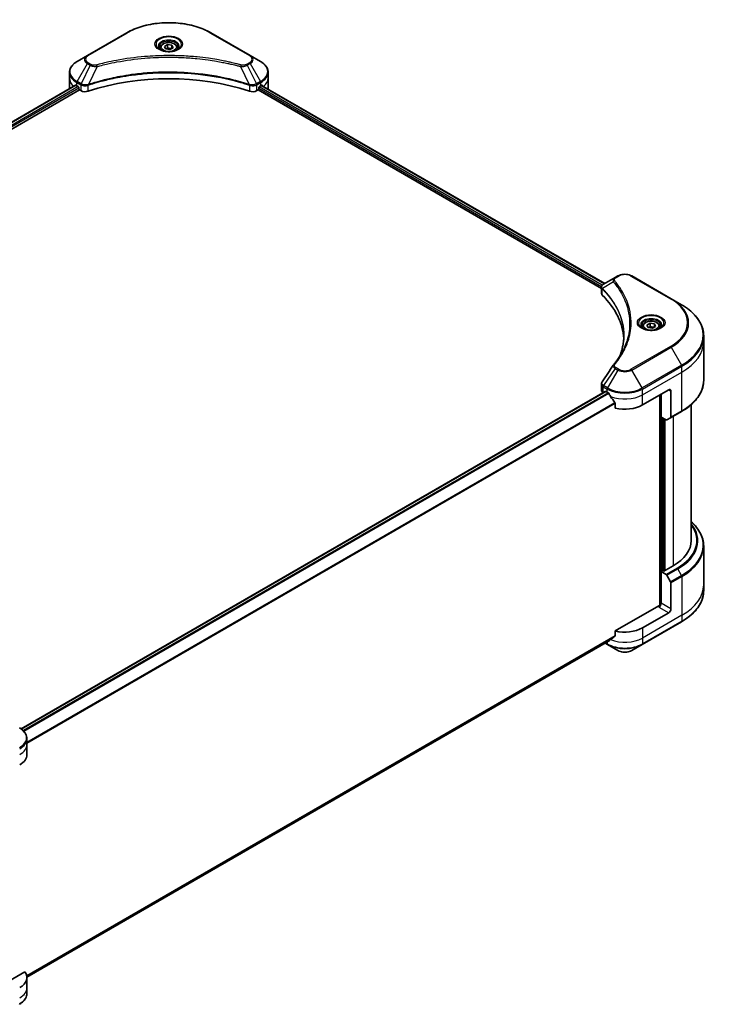
# Model space of a CAD drawing. Units: millimetres. Extents: x 65 to 8336, y 36 to 1582.
# Drawn here: x 785 to 1008, y 481 to 799 of the extents above; entities that cross this region are included whole.
import ezdxf

# ---------------------------------------------------------------- set-up
doc = ezdxf.new("R2010")
doc.units = ezdxf.units.MM
doc.header["$LTSCALE"] = 4.5
doc.layers.add('Visible (ISO)', color=7, linetype='Continuous', lineweight=35)
doc.layers.add('Visible Narrow (ISO)', color=7, linetype='Continuous', lineweight=25)

msp = doc.modelspace()

# ---------------------------------------------------------------- linework, layer by layer
at = {"layer": 'Visible (ISO)'}
for p, q in [((819.8545, 794.6246), (807.1266, 787.2762)), ((859.6596, 787.2762), (846.9317, 794.6246)), ((831.9989, 790.2461), (833.0195, 790.8353)), ((832.3725, 789.4411), (831.9989, 790.2461)), ((833.0195, 790.8353), (834.4137, 790.6196)), ((833.0195, 789.7739), (833.0195, 790.8353)), ((834.4137, 790.6196), (834.7873, 789.8147)), ((834.4137, 789.599), (834.4137, 790.6196)), ((807.1266, 787.2762), (803.7982, 785.3545)), ((830.6431, 789.7854), (830.6431, 789.1655)), ((833.7667, 789.2255), (832.3725, 789.4411)), ((834.7873, 789.8147), (833.7667, 789.2255)), ((836.1431, 789.7854), (836.1431, 789.1655)), ((862.988, 785.3545), (859.6596, 787.2762)), ((801.3515, 779.9875), (801.3515, 781.8596)), ((865.4347, 779.9875), (865.4347, 781.8596)), ((614.9086, 668.9373), (803.3049, 777.708)), ((801.3515, 776.7215), (801.3515, 779.9875)), ((803.6946, 777.538), (804.1896, 777.2522)), ((862.5966, 777.2522), (863.0916, 777.538)), ((863.2924, 777.6582), (973.9583, 713.7652)), ((865.4347, 776.7215), (865.4347, 779.9875)), ((616.0814, 667.3415), (804.6138, 776.1908)), ((804.4017, 776.8848), (804.4017, 776.5582)), ((804.6138, 776.1908), (805.0002, 775.9677)), ((861.786, 775.9677), (862.1723, 776.1908)), ((862.1723, 776.1908), (972.9231, 712.2488)), ((862.3845, 776.5582), (862.3845, 776.8848)), ((977.301, 715.6951), (973.6233, 713.5718)), ((978.2464, 716.241), (977.301, 715.6951)), ((995.4241, 708.8925), (982.6962, 716.241)), ((972.9231, 710.648), (972.9231, 712.5461)), ((998.7525, 706.9708), (995.4241, 708.8925)), ((986.2066, 699.9708), (986.2066, 699.3508)), ((987.5624, 700.4315), (988.583, 701.0207)), ((987.936, 699.6265), (987.5624, 700.4315)), ((989.3302, 699.4108), (987.936, 699.6265)), ((988.583, 701.0207), (989.9772, 700.805)), ((988.583, 699.9593), (988.583, 701.0207)), ((990.3508, 700.0001), (989.3302, 699.4108)), ((989.9772, 700.805), (990.3508, 700.0001)), ((989.9772, 699.7844), (989.9772, 700.805)), ((991.7066, 699.9708), (991.7066, 699.3508)), ((1005.8855, 695.0718), (1005.8855, 696.944)), ((1005.8855, 682.5852), (1005.8855, 695.0718)), ((972.9231, 679.4957), (972.9231, 681.3938)), ((986.1282, 674.6594), (994.6134, 679.5584)), ((995.3205, 679.1502), (995.3205, 670.746)), ((974.1695, 679.0425), (785.7579, 570.2631)), ((973.5089, 678.6792), (973.5245, 678.6702)), ((974.3195, 679.0277), (974.8144, 678.7419)), ((991.785, 677.9254), (991.785, 610.0366)), ((992.1386, 670.7811), (992.1386, 678.1295)), ((977.3486, 675.2173), (977.3486, 673.673)), ((1001.8855, 630.9769), (1001.8855, 674.7858)), ((993.7599, 669.845), (992.1386, 670.7811)), ((992.8457, 621.2197), (992.8457, 670.3728)), ((995.217, 670.5172), (994.0099, 669.8202)), ((995.217, 670.5172), (998.7525, 672.5584)), ((1005.8855, 629.1748), (1005.8855, 616.6882)), ((996.0276, 622.8119), (993.0578, 621.0973)), ((992.7042, 621.3014), (992.1386, 620.9748)), ((992.1386, 620.9748), (993.7599, 620.0387)), ((992.1386, 620.9748), (992.1386, 610.7686)), ((993.0578, 621.0973), (992.7042, 621.3014)), ((994.0099, 619.7748), (995.217, 617.684)), ((995.3205, 608.9315), (995.3205, 617.3356)), ((1005.8855, 616.6882), (1005.8855, 614.816)), ((991.4315, 609.9521), (977.3486, 601.8213)), ((994.6134, 607.7067), (986.1282, 602.8077)), ((986.0246, 597.4407), (998.7525, 604.7892)), ((977.3486, 601.8213), (977.3486, 600.277)), ((787.6493, 490.2704), (975.2331, 598.572)), ((974.0959, 597.9154), (974.918, 597.4407)), ((974.918, 597.4407), (978.2464, 595.519)), ((982.6962, 595.519), (986.0246, 597.4407)), ((787.653, 565.2489), (787.653, 567.121)), ((787.653, 561.9829), (787.653, 565.2489)), ((787.0183, 491.9341), (776.1174, 485.6405)), ((787.653, 490.1312), (787.653, 486.8652)), ((787.653, 486.8652), (787.653, 484.9931))]:
    msp.add_line(p, q, dxfattribs=at)
for centre, major_axis, ratio, start_param, end_param in [((833.3931, 749.7771), (52, 0), 0.57735027, 1.04765332, 2.09393933), ((809.3515, 780.804), (8, 0), 0.57735027, 3.88203974, 3.92699082), ((857.4347, 780.804), (8, 0), 0.57735027, 5.49778714, 5.54273822), ((857.4347, 781.2939), (-7.9882, 5.5845), 0.07779162, 3.81387335, 3.90751018), ((809.3515, 776.7215), (-8, 0), 0.57735027, 0, 0.03015059), ((804.1896, 777.0073), (-0.15, 0.2598), 0.57735027, 3.92699082, 5.49778714), ((804.6138, 776.4357), (-0.15, 0.2598), 0.57735027, 0.78539816, 2.35619449), ((806.4144, 776.7842), (2, 0), 0.57735027, 3.92699082, 5.23553198), ((860.3718, 776.7842), (2, 0), 0.57735027, 4.18924598, 5.49778714), ((862.1723, 776.4357), (-0.15, -0.2598), 0.57735027, 0.78539816, 2.35619449), ((862.5966, 777.0073), (-0.15, -0.2598), 0.57735027, 3.92699082, 5.49778714), ((857.4347, 781.2939), (-7.9882, 5.5845), 0.07779162, 3.78580803, 3.81387335), ((857.4347, 776.7215), (8, 0), 0.57735027, 6.22013231, 6.28318531), ((974.9231, 710.648), (-2, 0), 0.57735027, 0, 0.523143), ((928.1454, 695.0718), (52, 0), 0.57735027, 0.03285124, 0.523143), ((978.0905, 686.8228), (-1.4863, 0.3946), 0.82737827, 5.92008942, 6.0121585), ((974.9231, 679.4957), (-2, 0), 0.57735027, 0, 0.78539816), ((994.6134, 678.7419), (0.5, 0.866), 0.57735027, 5.49778714, 7.06858347), ((974.3195, 678.7827), (-0.15, 0.2598), 0.57735027, 5.49778714, 6.28318531), ((980.4713, 682.0079), (8, 0), 0.57735027, 3.92699082, 3.97194189), ((980.4713, 682.4978), (5.439, -11.2199), 0.5228786, 4.82400679, 4.91764363), ((980.4713, 682.4978), (5.439, -11.2199), 0.5228786, 4.91764363, 5.12523399), ((980.4713, 677.9254), (8, 0), 0.57735027, 4.31138759, 5.49778714), ((993.7599, 670.2532), (0.25, -0.433), 0.57735027, 5.49778714, 6.28318531), ((994.967, 670.9502), (0.25, -0.433), 0.57735027, 0, 0.78539816), ((981.8855, 630.9769), (20, 0), 0.57735027, 5.49778714, 6.28318531), ((993.7599, 619.6305), (0.25, -0.433), 0.57735027, 1.57079633, 2.35619449), ((994.967, 617.5397), (0.25, -0.433), 0.57735027, 0.78539816, 1.57079633), ((991.4315, 610.3603), (-0.5, -0.866), 0.57735027, 0.78539816, 2.35619449), ((991.785, 609.7479), (0.5, 0), 0.57735027, 1.32748183, 2.35619449), ((994.6134, 608.5232), (0.5, 0.866), 0.57735027, 3.92699082, 5.49778714), ((980.4713, 601.5013), (-7.9882, -5.5845), 0.07779162, 5.0684181, 5.27600846), ((980.4713, 606.0737), (-8, 0), 0.57735027, 1.16979494, 2.35619449), ((980.4713, 601.5013), (-7.9882, -5.5845), 0.07779162, 5.27600846, 5.36964529), ((779.653, 561.9829), (8, 0), 0.57735027, 5.49778714, 6.28318531), ((779.653, 490.1312), (8, 0), 0.57735027, 5.49778714, 6.6841867)]:
    msp.add_ellipse(centre, major_axis=major_axis, ratio=ratio, start_param=start_param, end_param=end_param, dxfattribs=at)
for points, knots in [([(819.8545, 794.6246), (821.2854, 795.4507), (822.9331, 796.1409), (826.5073, 797.1924), (828.4333, 797.5533), (832.3821, 797.9144), (834.4041, 797.9144), (838.3528, 797.5533), (840.2789, 797.1924), (843.8531, 796.1409), (845.5008, 795.4507), (846.9317, 794.6246)], [3.14159265, 3.14159265, 3.14159265, 3.14159265, 3.45575192, 3.45575192, 3.76991118, 3.76991118, 4.08407045, 4.08407045, 4.39822972, 4.39822972, 4.71238898, 4.71238898, 4.71238898, 4.71238898]), ([(830.6431, 789.7854), (830.6431, 789.9568), (830.6835, 790.1274), (830.8387, 790.4566), (830.9587, 790.613), (831.2751, 790.9073), (831.4797, 791.0407), (831.9482, 791.2627), (832.2139, 791.3496), (832.7733, 791.4669), (833.0666, 791.4977), (833.653, 791.5019), (833.946, 791.4756), (834.5061, 791.3677), (834.773, 791.2859), (835.2563, 791.0703), (835.4724, 790.9361), (835.823, 790.623), (835.9602, 790.4446), (836.109, 790.1002), (836.1431, 789.9431), (836.1431, 789.7854)], [2.35619449, 2.35619449, 2.35619449, 2.35619449, 2.62198886, 2.62198886, 2.91161337, 2.91161337, 3.23970828, 3.23970828, 3.57841915, 3.57841915, 3.91455234, 3.91455234, 4.24911174, 4.24911174, 4.58502719, 4.58502719, 4.92367944, 4.92367944, 5.25327908, 5.25327908, 5.49778714, 5.49778714, 5.49778714, 5.49778714]), ([(830.7673, 789.0705), (830.7336, 789.0945), (830.7013, 789.1189), (830.5759, 789.2185), (830.4946, 789.2956), (830.3588, 789.4495), (830.3044, 789.5261), (830.2204, 789.6754), (830.1907, 789.7479), (830.1522, 789.8885), (830.1431, 789.9566), (830.1431, 790.0246)], [1.676424822, 1.676424822, 1.676424822, 1.676424822, 1.727875959, 1.727875959, 1.884955592, 1.884955592, 2.042035225, 2.042035225, 2.199114858, 2.199114858, 2.35619449, 2.35619449, 2.35619449, 2.35619449]), ([(830.4914, 789.2153), (830.768, 789.0557), (831.0947, 788.9155), (831.8194, 788.6942), (832.2179, 788.6137), (833.0458, 788.5246), (833.4753, 788.5167), (834.3168, 788.5757), (834.7288, 788.6428), (835.488, 788.8419), (835.8357, 788.9736), (836.1896, 789.1563), (836.243, 789.1855), (836.2947, 789.2153)], [4.71238898, 4.71238898, 4.71238898, 4.71238898, 5.01119213, 5.01119213, 5.31351931, 5.31351931, 5.61874121, 5.61874121, 5.92425149, 5.92425149, 6.22732827, 6.22732827, 6.28318531, 6.28318531, 6.28318531, 6.28318531]), ([(836.6431, 790.0246), (836.6431, 789.9566), (836.634, 789.8885), (836.5955, 789.7479), (836.5658, 789.6754), (836.4818, 789.5261), (836.4274, 789.4495), (836.2916, 789.2956), (836.2103, 789.2185), (836.0849, 789.1189), (836.0526, 789.0945), (836.0189, 789.0705)], [5.497787144, 5.497787144, 5.497787144, 5.497787144, 5.654866776, 5.654866776, 5.811946409, 5.811946409, 5.969026042, 5.969026042, 6.126105675, 6.126105675, 6.177556812, 6.177556812, 6.177556812, 6.177556812]), ([(803.7982, 785.3545), (803.5008, 785.1828), (803.2246, 784.9964), (802.7209, 784.5962), (802.4936, 784.3824), (802.0945, 783.9302), (801.9228, 783.6917), (801.6428, 783.1941), (801.5345, 782.9349), (801.3887, 782.4037), (801.3515, 782.1317), (801.3515, 781.8596)], [3.141592654, 3.141592654, 3.141592654, 3.141592654, 3.298672286, 3.298672286, 3.455751919, 3.455751919, 3.612831552, 3.612831552, 3.769911184, 3.769911184, 3.926990817, 3.926990817, 3.926990817, 3.926990817]), ([(865.4347, 781.8596), (865.4347, 782.1317), (865.3974, 782.4037), (865.2517, 782.9349), (865.1434, 783.1941), (864.8634, 783.6917), (864.6917, 783.9302), (864.2926, 784.3824), (864.0652, 784.5962), (863.5616, 784.9964), (863.2853, 785.1828), (862.988, 785.3545)], [0.785398163, 0.785398163, 0.785398163, 0.785398163, 0.942477796, 0.942477796, 1.099557429, 1.099557429, 1.256637061, 1.256637061, 1.413716694, 1.413716694, 1.570796327, 1.570796327, 1.570796327, 1.570796327]), ([(803.4461, 777.6881), (803.4207, 777.7041), (803.3937, 777.7153), (803.3446, 777.7222), (803.3223, 777.7181), (803.3049, 777.708)], [0.1356732242, 0.1356732242, 0.1356732242, 0.1356732242, 0.1469944231, 0.1469944231, 0.1583046754, 0.1583046754, 0.1583046754, 0.1583046754]), ([(863.4933, 777.6996), (863.4895, 777.7028), (863.4855, 777.7055), (863.4639, 777.718), (863.4416, 777.7222), (863.3925, 777.7153), (863.3655, 777.7041), (863.3401, 777.6881)], [0.1103900742, 0.1103900742, 0.1103900742, 0.1103900742, 0.1130634845, 0.1130634845, 0.1243846834, 0.1243846834, 0.1357058823, 0.1357058823, 0.1357058823, 0.1357058823]), ([(978.2464, 716.241), (978.4925, 716.383), (978.768, 716.4976), (979.3565, 716.6707), (979.6694, 716.7291), (980.3083, 716.7875), (980.6343, 716.7875), (981.2732, 716.7291), (981.5861, 716.6707), (982.1746, 716.4976), (982.4501, 716.383), (982.6962, 716.241)], [1.57079633, 1.57079633, 1.57079633, 1.57079633, 1.88495559, 1.88495559, 2.19911486, 2.19911486, 2.51327412, 2.51327412, 2.82743339, 2.82743339, 3.14159265, 3.14159265, 3.14159265, 3.14159265]), ([(972.9231, 712.5461), (972.9231, 712.6371), (972.937, 712.727), (972.9869, 712.8963), (973.0228, 712.9758), (973.1095, 713.1222), (973.1603, 713.1894), (973.2726, 713.313), (973.3342, 713.3694), (973.4656, 713.473), (973.5355, 713.5202), (973.6089, 713.5634)], [0.07890981, 0.07890981, 0.07890981, 0.07890981, 0.102485407, 0.102485407, 0.126061004, 0.126061004, 0.149636601, 0.149636601, 0.173212198, 0.173212198, 0.196787795, 0.196787795, 0.196787795, 0.196787795]), ([(1005.8855, 696.944), (1005.8855, 697.6997), (1005.7823, 698.4554), (1005.3745, 699.9421), (1005.07, 700.673), (1004.2722, 702.0907), (1003.7789, 702.7774), (1002.6192, 704.0915), (1001.9527, 704.7189), (1000.4642, 705.9018), (999.6422, 706.4572), (998.7525, 706.9708)], [2.35619449, 2.35619449, 2.35619449, 2.35619449, 2.513274123, 2.513274123, 2.670353756, 2.670353756, 2.827433388, 2.827433388, 2.984513021, 2.984513021, 3.141592654, 3.141592654, 3.141592654, 3.141592654]), ([(986.2066, 699.9708), (986.2066, 700.1422), (986.247, 700.3128), (986.4022, 700.642), (986.5222, 700.7983), (986.8385, 701.0927), (987.0432, 701.2261), (987.5117, 701.4481), (987.7774, 701.535), (988.3368, 701.6523), (988.6301, 701.6831), (989.2165, 701.6873), (989.5095, 701.661), (990.0696, 701.5531), (990.3365, 701.4713), (990.8198, 701.2557), (991.0358, 701.1215), (991.3865, 700.8084), (991.5237, 700.6299), (991.6725, 700.2856), (991.7066, 700.1285), (991.7066, 699.9708)], [2.35619449, 2.35619449, 2.35619449, 2.35619449, 2.62198886, 2.62198886, 2.91161337, 2.91161337, 3.23970828, 3.23970828, 3.57841915, 3.57841915, 3.91455234, 3.91455234, 4.24911174, 4.24911174, 4.58502719, 4.58502719, 4.92367944, 4.92367944, 5.25327908, 5.25327908, 5.49778714, 5.49778714, 5.49778714, 5.49778714]), ([(986.3308, 699.2558), (986.2971, 699.2799), (986.2648, 699.3043), (986.1394, 699.4039), (986.0581, 699.481), (985.9223, 699.6348), (985.8679, 699.7115), (985.7839, 699.8608), (985.7542, 699.9333), (985.7157, 700.0738), (985.7066, 700.142), (985.7066, 700.21)], [0.105628495, 0.105628495, 0.105628495, 0.105628495, 0.157079633, 0.157079633, 0.314159265, 0.314159265, 0.471238898, 0.471238898, 0.628318531, 0.628318531, 0.785398163, 0.785398163, 0.785398163, 0.785398163]), ([(986.0549, 699.4007), (986.3315, 699.2411), (986.6582, 699.1009), (987.3829, 698.8796), (987.7814, 698.799), (988.6093, 698.7099), (989.0388, 698.7021), (989.8803, 698.7611), (990.2923, 698.8281), (991.0515, 699.0273), (991.3992, 699.159), (991.7531, 699.3417), (991.8065, 699.3709), (991.8582, 699.4007)], [6.28318531, 6.28318531, 6.28318531, 6.28318531, 6.58198846, 6.58198846, 6.88431564, 6.88431564, 7.18953753, 7.18953753, 7.49504782, 7.49504782, 7.7981246, 7.7981246, 7.85398163, 7.85398163, 7.85398163, 7.85398163]), ([(992.2066, 700.21), (992.2066, 700.142), (992.1975, 700.0738), (992.1589, 699.9333), (992.1293, 699.8608), (992.0453, 699.7115), (991.9909, 699.6348), (991.8551, 699.481), (991.7737, 699.4039), (991.6484, 699.3043), (991.6161, 699.2799), (991.5824, 699.2558)], [3.926990817, 3.926990817, 3.926990817, 3.926990817, 4.08407045, 4.08407045, 4.241150082, 4.241150082, 4.398229715, 4.398229715, 4.555309348, 4.555309348, 4.606760485, 4.606760485, 4.606760485, 4.606760485]), ([(980.1454, 697.0345), (980.1454, 696.4872), (980.119, 695.94), (980.0133, 694.847), (979.9341, 694.3013), (979.7229, 693.2126), (979.5909, 692.6697), (979.2746, 691.5883), (979.0902, 691.0498), (978.8703, 690.4904), (978.8609, 690.4667), (978.8515, 690.4429)], [2.73884789, 2.73884789, 2.73884789, 2.73884789, 3.0315659, 3.0315659, 3.32428391, 3.32428391, 3.61700192, 3.61700192, 3.90971993, 3.90971993, 3.92272088, 3.92272088, 3.92272088, 3.92272088]), ([(976.8171, 687.6284), (977.0467, 687.9066), (977.262, 688.1776), (977.6854, 688.7317), (977.8899, 689.0105), (978.2844, 689.5711), (978.4743, 689.8529), (978.8396, 690.4195), (979.0149, 690.7042), (979.3507, 691.2761), (979.5112, 691.5634), (979.6642, 691.8519)], [0, 0, 0, 0, 0.160255913, 0.160255913, 0.320511826, 0.320511826, 0.480767738, 0.480767738, 0.641023651, 0.641023651, 0.801279564, 0.801279564, 0.801279564, 0.801279564]), ([(1005.8855, 682.5852), (1005.8855, 681.8295), (1005.7823, 681.0739), (1005.3745, 679.5872), (1005.07, 678.8562), (1004.2722, 677.4385), (1003.7789, 676.7518), (1002.6192, 675.4377), (1001.9527, 674.8103), (1000.4642, 673.6275), (999.6422, 673.0721), (998.7525, 672.5584)], [3.926990817, 3.926990817, 3.926990817, 3.926990817, 4.08407045, 4.08407045, 4.241150082, 4.241150082, 4.398229715, 4.398229715, 4.555309348, 4.555309348, 4.71238898, 4.71238898, 4.71238898, 4.71238898]), ([(972.9231, 681.3938), (972.9231, 681.4438), (972.9265, 681.4937), (972.9398, 681.5921), (972.9496, 681.6406), (972.9749, 681.7355), (972.9905, 681.7819), (973.0264, 681.8721), (973.0468, 681.916), (973.0919, 682.0011), (973.1165, 682.0423), (973.143, 682.0822)], [0.1178779852, 0.1178779852, 0.1178779852, 0.1178779852, 0.1308517681, 0.1308517681, 0.143825551, 0.143825551, 0.1567993339, 0.1567993339, 0.1697731168, 0.1697731168, 0.1827468997, 0.1827468997, 0.1827468997, 0.1827468997]), ([(975.247, 678.4218), (975.2425, 678.4298), (975.2379, 678.4375), (975.213, 678.4769), (975.1875, 678.5086), (975.1321, 678.562), (975.1022, 678.5838), (975.0744, 678.5984)], [0.1103900742, 0.1103900742, 0.1103900742, 0.1103900742, 0.1130634845, 0.1130634845, 0.1243846834, 0.1243846834, 0.1357058823, 0.1357058823, 0.1357058823, 0.1357058823]), ([(977.3486, 675.2173), (977.3486, 675.2486), (977.3408, 675.2836), (977.3139, 675.3433), (977.298, 675.3684), (977.2798, 675.3912)], [0.093260715, 0.093260715, 0.093260715, 0.093260715, 0.1047444472, 0.1047444472, 0.1134564756, 0.1134564756, 0.1134564756, 0.1134564756]), ([(1005.8855, 629.1748), (1005.8855, 629.9305), (1005.7823, 630.6862), (1005.3745, 632.1729), (1005.07, 632.9038), (1004.2722, 634.3215), (1003.7789, 635.0082), (1002.8011, 636.1162), (1002.3623, 636.5533), (1001.8855, 636.9743)], [3.926990817, 3.926990817, 3.926990817, 3.926990817, 4.08407045, 4.08407045, 4.241150082, 4.241150082, 4.398229715, 4.398229715, 4.506045066, 4.506045066, 4.506045066, 4.506045066]), ([(1005.8855, 614.816), (1005.8855, 614.0603), (1005.7823, 613.3046), (1005.3745, 611.8179), (1005.07, 611.087), (1004.2722, 609.6693), (1003.7789, 608.9826), (1002.6192, 607.6685), (1001.9527, 607.0411), (1000.4642, 605.8583), (999.6422, 605.3029), (998.7525, 604.7892)], [2.35619449, 2.35619449, 2.35619449, 2.35619449, 2.513274123, 2.513274123, 2.670353756, 2.670353756, 2.827433388, 2.827433388, 2.984513021, 2.984513021, 3.141592654, 3.141592654, 3.141592654, 3.141592654]), ([(977.2798, 600.1373), (977.2983, 600.1512), (977.3146, 600.1689), (977.3411, 600.2156), (977.3486, 600.2463), (977.3486, 600.277)], [-0.0201836507, -0.0201836507, -0.0201836507, -0.0201836507, -0.0112759257, -0.0112759257, 0, 0, 0, 0]), ([(975.2331, 598.572), (975.2331, 598.572), (975.2331, 598.572), (975.2379, 598.5748), (975.2425, 598.5779), (975.247, 598.5814)], [0.15830467535, 0.15830467535, 0.15830467535, 0.15830467535, 0.15831562199, 0.15831562199, 0.16098903223, 0.16098903223, 0.16098903223, 0.16098903223]), ([(978.2464, 595.519), (978.4925, 595.377), (978.768, 595.2624), (979.3565, 595.0893), (979.6694, 595.0309), (980.3083, 594.9725), (980.6343, 594.9725), (981.2732, 595.0309), (981.5861, 595.0893), (982.1746, 595.2624), (982.4501, 595.377), (982.6962, 595.519)], [1.57079633, 1.57079633, 1.57079633, 1.57079633, 1.88495559, 1.88495559, 2.19911486, 2.19911486, 2.51327412, 2.51327412, 2.82743339, 2.82743339, 3.14159265, 3.14159265, 3.14159265, 3.14159265]), ([(787.653, 567.121), (787.653, 567.3931), (787.6157, 567.6651), (787.47, 568.1963), (787.3617, 568.4555), (787.0816, 568.9531), (786.9099, 569.1916), (786.5109, 569.6438), (786.2835, 569.8576), (785.7799, 570.2578), (785.5036, 570.4442), (785.2063, 570.6159)], [3.926990817, 3.926990817, 3.926990817, 3.926990817, 4.08407045, 4.08407045, 4.241150082, 4.241150082, 4.398229715, 4.398229715, 4.555309348, 4.555309348, 4.71238898, 4.71238898, 4.71238898, 4.71238898]), ([(787.653, 484.9931), (787.653, 484.721), (787.6157, 484.449), (787.47, 483.9178), (787.3617, 483.6586), (787.0816, 483.161), (786.9099, 482.9225), (786.5109, 482.4703), (786.2835, 482.2565), (785.7799, 481.8563), (785.5036, 481.6699), (785.2063, 481.4982)], [0.785398163, 0.785398163, 0.785398163, 0.785398163, 0.942477796, 0.942477796, 1.099557429, 1.099557429, 1.256637061, 1.256637061, 1.413716694, 1.413716694, 1.570796327, 1.570796327, 1.570796327, 1.570796327])]:
    msp.add_open_spline(points, degree=3, knots=knots, dxfattribs=at)
for points, weights in [([(833.0195, 789.7739), (832.769, 789.5458), (832.5518, 789.4134)], [1, 1.07039454817, 1.07672477615]), ([(834.3319, 789.5518), (833.685, 789.5085), (833.0195, 789.7739)], [1.01523736138, 1.14666441016, 1]), ([(988.583, 699.9593), (988.3325, 699.7311), (988.1153, 699.5988)], [1, 1.07039454817, 1.07672477615]), ([(989.8954, 699.7372), (989.2485, 699.6939), (988.583, 699.9593)], [1.01523736138, 1.14666441016, 1])]:
    msp.add_rational_spline(points, weights, degree=2, dxfattribs=at)
msp.add_open_spline([(973.143, 682.0822), (974.3451, 683.898), (975.5462, 685.7146), (976.7459, 687.5322)], degree=3, dxfattribs=at)
at = {"layer": 'Visible Narrow (ISO)'}
for p, q in [((807.3766, 787.2514), (820.1045, 794.5999)), ((846.6817, 794.5999), (859.4096, 787.2514)), ((803.7982, 778.9421), (807.1266, 784.7071)), ((808.0721, 784.1612), (805.0929, 778.1946)), ((807.1266, 784.7071), (808.0721, 784.1612)), ((808.3221, 784.4251), (807.3766, 784.971)), ((859.4096, 784.971), (858.4641, 784.4251)), ((858.7141, 784.1612), (859.6596, 784.7071)), ((858.7141, 784.1612), (861.6933, 778.1946)), ((859.6596, 784.7071), (862.988, 778.9421)), ((810.2475, 783.7385), (807.4636, 777.9294)), ((856.5387, 783.7385), (859.3226, 777.9294)), ((614.9965, 668.8866), (803.4461, 777.6881)), ((803.6946, 777.538), (803.6946, 778.5936)), ((803.6946, 778.5936), (804.9893, 777.8461)), ((805.0929, 778.1946), (803.7982, 778.9421)), ((805.0002, 777.8398), (805.0002, 775.9677)), ((807.4136, 775.784), (807.4136, 777.7487)), ((859.3726, 777.7487), (859.3726, 775.784)), ((862.988, 778.9421), (861.6933, 778.1946)), ((861.786, 775.9677), (861.786, 777.8398)), ((861.7969, 777.8461), (863.0916, 778.5936)), ((863.0916, 777.538), (863.0916, 778.5936)), ((863.2356, 777.6233), (973.8997, 713.7314)), ((863.3224, 777.6769), (863.9553, 777.3115)), ((863.4681, 777.7142), (863.4933, 777.6996)), ((804.1896, 777.2522), (615.7032, 668.4295)), ((615.9663, 668.0916), (804.4017, 776.8848)), ((862.3845, 776.7215), (972.9807, 712.8687)), ((973.1996, 713.2323), (862.4862, 777.1527)), ((976.7884, 714.3123), (973.254, 712.1511)), ((977.551, 715.6703), (978.4964, 716.2162)), ((982.4462, 716.2162), (995.1741, 708.8677)), ((973.1906, 710.0711), (973.1906, 712.0358)), ((995.1741, 693.5234), (982.4462, 686.1749)), ((982.6962, 685.911), (995.4241, 693.2595)), ((995.4241, 693.2595), (998.7525, 687.4945)), ((977.301, 686.4569), (973.6233, 680.8935)), ((978.2464, 685.911), (974.918, 680.146)), ((977.301, 686.4569), (978.2464, 685.911)), ((978.4964, 686.1749), (977.551, 686.7208)), ((986.0246, 680.146), (982.6962, 685.911)), ((998.7525, 687.4945), (986.0246, 680.146)), ((986.1282, 679.7976), (998.8561, 687.146)), ((998.8561, 685.2739), (998.8561, 687.146)), ((986.1282, 677.9254), (998.8561, 685.2739)), ((998.8561, 672.7873), (998.8561, 685.2739)), ((973.5089, 678.6792), (973.5089, 680.5513)), ((973.5197, 680.5451), (974.8144, 679.7976)), ((974.918, 680.146), (973.6233, 680.8935)), ((974.8144, 678.7419), (974.8144, 679.7976)), ((986.1282, 677.9254), (986.1282, 679.7976)), ((994.6134, 679.5584), (995.3205, 679.1502)), ((785.8361, 570.2068), (974.3195, 679.0277)), ((975.0744, 678.5984), (786.4465, 569.6941)), ((786.6196, 569.5177), (975.247, 678.4218)), ((986.1282, 674.6594), (986.1282, 677.9254)), ((991.9264, 678.0071), (991.9264, 610.063)), ((977.2798, 675.3912), (787.653, 565.9101)), ((787.653, 565.6965), (977.3486, 675.2173)), ((998.8561, 672.7873), (995.3205, 670.746)), ((992.3507, 621.0973), (992.3507, 670.6586)), ((992.9871, 670.2912), (992.9871, 621.1381)), ((993.4114, 621.3014), (993.4114, 670.0462)), ((996.0276, 670.9852), (996.0276, 622.8119)), ((997.2954, 622.0799), (993.7599, 620.0387)), ((994.0099, 619.7748), (997.5454, 621.816)), ((998.7525, 619.7253), (995.217, 617.684)), ((995.3205, 617.3356), (998.8561, 619.3768)), ((998.7525, 619.7253), (997.5454, 621.816)), ((998.8561, 619.3768), (998.8561, 606.8902)), ((991.4315, 609.5438), (994.6134, 607.7067)), ((995.3205, 608.9315), (992.1386, 610.7686)), ((998.8561, 606.8902), (986.1282, 599.5417)), ((998.8561, 606.8902), (998.8561, 605.0181)), ((998.8561, 605.0181), (986.1282, 597.6696)), ((977.3486, 600.277), (787.588, 490.7187)), ((787.6063, 490.6292), (977.2798, 600.1373)), ((986.1282, 602.8077), (986.1282, 599.5417)), ((975.247, 598.5814), (787.6493, 490.2718)), ((974.8144, 597.6696), (974.2423, 597.9999)), ((974.8144, 598.3303), (974.8144, 597.6696)), ((986.1282, 599.5417), (986.1282, 597.6696))]:
    msp.add_line(p, q, dxfattribs=at)
for centre, major_axis, ratio, start_param, end_param in [((833.3931, 786.9277), (18.7929, 0), 0.57735027, 0.78539816, 2.35619449), ((820.1045, 794.1916), (-0.25, 0.433), 0.57735027, 5.49778714, 6.28318531), ((846.6817, 794.1916), (0.25, 0.433), 0.57735027, 0, 0.78539816), ((833.3931, 790.8906), (-4.1036, 0), 0.57735027, 2.35619449, 7.06858347), ((833.3931, 790.3133), (3.3964, 0), 0.57735027, 5.59811367, 10.10984959), ((833.3931, 790.0246), (-3.25, 0), 0.57735027, 3.14159265, 6.28318531), ((809.3515, 785.9916), (-3.1464, 0), 0.57735027, 5.49778714, 7.06858347), ((809.3515, 786.1112), (-2.7929, 0), 0.57735027, 5.49778714, 7.06858347), ((807.3766, 786.8432), (-0.25, 0.433), 0.57735027, 5.49778714, 6.28318531), ((833.3931, 789.7854), (-2.75, 0), 0.57735027, 0, 0.56017967), ((833.3931, 789.7854), (2.75, 0), 0.57735027, 5.72300564, 6.28318531), ((859.4096, 786.8432), (0.25, 0.433), 0.57735027, 0, 0.78539816), ((857.4347, 786.1112), (2.7929, 0), 0.57735027, 5.49778714, 7.06858347), ((857.4347, 785.9916), (3.1464, 0), 0.57735027, 5.49778714, 7.06858347), ((809.3515, 782.1483), (-7.8536, 0), 0.57735027, 5.49778714, 7.06858347), ((807.3766, 784.5628), (-0.25, -0.433), 0.57735027, 3.92699082, 4.71238898), ((808.3221, 784.0169), (-0.25, -0.433), 0.57735027, 3.92699082, 4.71238898), ((810.05, 783.8159), (0.1326, -0.4821), 0.35119009, 1.31403463, 2.47714191), ((856.7362, 783.8159), (-0.1326, -0.4821), 0.35119009, 3.8060434, 4.96915068), ((858.4641, 784.0169), (0.25, -0.433), 0.57735027, 1.57079633, 2.35619449), ((859.4096, 784.5628), (0.25, -0.433), 0.57735027, 1.57079633, 2.35619449), ((857.4347, 782.1483), (7.8536, 0), 0.57735027, 5.49778714, 7.06858347), ((809.3515, 781.8596), (-8, 0), 0.57735027, 0, 0.78539816), ((857.4347, 781.8596), (8, 0), 0.57735027, 5.49778714, 6.28318531), ((809.3515, 779.9875), (-8, 0), 0.57735027, 0, 0.59884909), ((804.0482, 778.7978), (-0.25, -0.433), 0.57735027, 4.71238898, 5.49778714), ((805.3429, 778.0503), (0.25, 0.433), 0.57735027, 1.57079633, 2.35619449), ((805.3537, 778.0439), (-0.2535, -0.431), 0.57192456, 4.71650889, 5.50242059), ((807.1638, 777.9987), (-0.2123, 0.4527), 0.32125202, 3.98495359, 4.38504572), ((807.2293, 778.0253), (0.1573, -0.4746), 0.40712817, 0.88674396, 1.23511653), ((859.5569, 778.0253), (0.1573, 0.4746), 0.40712817, 1.90647612, 2.25484869), ((859.6224, 777.9987), (-0.2123, -0.4527), 0.32125202, 5.03973224, 5.43982437), ((861.4324, 778.0439), (-0.2535, 0.431), 0.57192456, 3.92235737, 4.70826907), ((861.4433, 778.0503), (0.25, -0.433), 0.57735027, 0.78539816, 1.57079633), ((862.738, 778.7978), (-0.25, 0.433), 0.57735027, 3.92699082, 4.71238898), ((857.4347, 779.9875), (8, 0), 0.57735027, 5.66523522, 6.28318531), ((977.2028, 714.2644), (-0.3856, -0.3182), 0.7371107, 4.16590415, 5.32901143), ((977.551, 715.2621), (-0.25, 0.433), 0.57735027, 5.49778714, 6.28318531), ((978.4964, 715.808), (-0.25, 0.433), 0.57735027, 5.49778714, 6.28318531), ((980.4713, 715.076), (2.7929, 0), 0.57735027, 0.78539816, 2.35619449), ((982.4462, 715.808), (0.25, 0.433), 0.57735027, 0, 0.78539816), ((973.6237, 712.18), (0.3038, 0.3971), 0.7825254, 2.02708248, 2.42717461), ((973.6614, 712.147), (-0.3544, -0.3527), 0.70765843, 5.32110362, 5.66947619), ((995.1741, 708.4595), (0.25, 0.433), 0.57735027, 0, 0.78539816), ((981.8855, 701.1956), (18.7929, 0), 0.57735027, 5.49778714, 7.06858347), ((981.8855, 701.076), (19.1464, 0), 0.57735027, 5.49778714, 7.06858347), ((981.8855, 697.2327), (23.8536, 0), 0.57735027, 5.49778714, 7.06858347), ((988.9566, 701.076), (-4.1036, 0), 0.57735027, 2.35619449, 7.06858347), ((988.9566, 700.4986), (3.3964, 0), 0.57735027, 5.59811367, 10.10984959), ((988.9566, 700.21), (-3.25, 0), 0.57735027, 3.14159265, 6.28318531), ((988.9566, 699.9708), (-2.75, 0), 0.57735027, 0, 0.56017967), ((988.9566, 699.9708), (2.75, 0), 0.57735027, 5.72300564, 6.28318531), ((981.8855, 696.944), (24, 0), 0.57735027, 5.49778714, 6.28318531), ((981.8855, 695.0718), (24, 0), 0.57735027, 5.49778714, 6.28318531), ((995.1741, 693.1152), (0.25, -0.433), 0.57735027, 1.57079633, 2.35619449), ((977.2028, 687.3102), (-0.3856, 0.3182), 0.7371107, 5.25887382, 6.28318531), ((977.551, 686.3125), (-0.25, -0.433), 0.57735027, 3.92699082, 4.71238898), ((978.4964, 685.7667), (-0.25, -0.433), 0.57735027, 3.92699082, 4.71238898), ((980.4713, 687.1956), (3.1464, 0), 0.57735027, 3.92699082, 5.49778714), ((980.4713, 687.3151), (-2.7929, 0), 0.57735027, 0.78539816, 2.35619449), ((982.4462, 685.7667), (0.25, -0.433), 0.57735027, 1.57079633, 2.35619449), ((998.5025, 687.3501), (-0.25, 0.433), 0.57735027, 3.92699082, 4.71238898), ((981.8855, 682.5852), (24, 0), 0.57735027, 5.49778714, 6.28318531), ((973.8624, 680.7554), (0.2465, 0.435), 0.58272546, 1.56556184, 2.35147354), ((973.8733, 680.7492), (-0.25, -0.433), 0.57735027, 4.71238898, 5.49778714), ((975.168, 680.0017), (0.25, 0.433), 0.57735027, 1.57079633, 2.35619449), ((980.4713, 683.0635), (8, 0), 0.57735027, 3.92699082, 5.49778714), ((980.4713, 683.3522), (-7.8536, 0), 0.57735027, 0.78539816, 2.35619449), ((985.7746, 680.0017), (-0.25, 0.433), 0.57735027, 3.92699082, 4.71238898), ((980.4713, 681.1914), (8, 0), 0.57735027, 4.0944389, 5.49778714), ((998.5025, 672.9914), (0.25, -0.433), 0.57735027, 0, 0.78539816), ((981.8855, 630.9769), (21.7929, 0), 0.57735027, 5.49778714, 6.69165342), ((981.8855, 630.8573), (22.1464, 0), 0.57735027, 5.49778714, 6.72709511), ((981.8855, 629.4634), (23.8536, 0), 0.57735027, 5.49778714, 6.85954973), ((981.8855, 629.1748), (24, 0), 0.57735027, 5.49778714, 6.28318531), ((997.2954, 621.6717), (0.25, -0.433), 0.57735027, 1.57079633, 2.35619449), ((998.5025, 619.5809), (-0.25, 0.433), 0.57735027, 3.92699082, 4.71238898), ((981.8855, 616.6882), (24, 0), 0.57735027, 5.49778714, 6.28318531), ((981.8855, 614.816), (24, 0), 0.57735027, 5.49778714, 6.28318531), ((998.5025, 605.2222), (0.25, -0.433), 0.57735027, 0, 0.78539816), ((975.168, 597.8737), (-0.25, -0.433), 0.57735027, 5.49778714, 6.28318531), ((980.4713, 600.9356), (-8, 0), 0.57735027, 0.78539816, 2.35619449), ((980.4713, 600.6469), (7.8536, 0), 0.57735027, 3.92699082, 5.49778714), ((980.4713, 602.8077), (-8, 0), 0.57735027, 0.95284624, 2.35619449), ((985.7746, 597.8737), (0.25, -0.433), 0.57735027, 0, 0.78539816), ((980.4713, 596.8036), (-3.1464, 0), 0.57735027, 0.78539816, 2.35619449), ((779.653, 567.4097), (7.8536, 0), 0.57735027, 5.49778714, 7.06858347), ((779.653, 567.121), (8, 0), 0.57735027, 5.49778714, 6.28318531), ((779.653, 565.2489), (8, 0), 0.57735027, 5.49778714, 6.28318531), ((779.653, 486.8652), (8, 0), 0.57735027, 5.49778714, 6.28318531), ((779.653, 484.9931), (8, 0), 0.57735027, 5.49778714, 6.28318531), ((784.9563, 481.9312), (0.25, -0.433), 0.57735027, 0, 0.78539816)]:
    msp.add_ellipse(centre, major_axis=major_axis, ratio=ratio, start_param=start_param, end_param=end_param, dxfattribs=at)
for centre, major_axis in [((833.3931, 791.0102), (-4.4571, 0)), ((833.3931, 790.0304), (2.45, 0)), ((988.9566, 701.1956), (-4.4571, 0)), ((988.9566, 700.2158), (2.45, 0))]:
    msp.add_ellipse(centre, major_axis=major_axis, ratio=0.57735027, dxfattribs=at)
for points, knots in [([(856.7362, 784.2241), (856.6326, 784.2526), (856.5288, 784.2809), (856.298, 784.3435), (856.1707, 784.3776), (855.8579, 784.4606), (855.6721, 784.5092), (855.2436, 784.6195), (855.0005, 784.6809), (854.4399, 784.8196), (854.1217, 784.8963), (853.387, 785.0686), (852.9696, 785.163), (852.0052, 785.3733), (851.4568, 785.4871), (850.2372, 785.7273), (849.5647, 785.8514), (847.9842, 786.1235), (847.073, 786.2655), (844.964, 786.5604), (843.7621, 786.7037), (840.9815, 786.9788), (839.3979, 787.0943), (836.1219, 787.2488), (834.4286, 787.2827), (830.3462, 787.2542), (827.9582, 787.1461), (822.5179, 786.6896), (819.4815, 786.2785), (815.3994, 785.5074), (814.2827, 785.2727), (812.431, 784.8433), (811.6883, 784.6598), (810.7427, 784.4117), (810.533, 784.3557), (810.2325, 784.2742), (810.1412, 784.2492), (810.05, 784.2241)], [0, 0, 0, 0, 0.0344265, 0.0344265, 0.07650467, 0.07650467, 0.1377084, 0.1377084, 0.21727325, 0.21727325, 0.32070756, 0.32070756, 0.45517217, 0.45517217, 0.62997615, 0.62997615, 0.8417425, 0.8417425, 1.12477817, 1.12477817, 1.49272454, 1.49272454, 1.97105483, 1.97105483, 2.47873595, 2.47873595, 3.19579554, 3.19579554, 4.127973, 4.127973, 4.4843018, 4.4843018, 4.72660511, 4.72660511, 4.79590965, 4.79590965, 4.82621249, 4.82621249, 4.82621249, 4.82621249]), ([(808.0721, 784.1612), (808.251, 784.0618), (808.4591, 783.9771), (808.8939, 783.8511), (809.1166, 783.8063), (809.5273, 783.7549), (809.7115, 783.7418), (810.0141, 783.7344), (810.1314, 783.7348), (810.2475, 783.7385)], [-0.187504168, -0.187504168, -0.187504168, -0.187504168, -0.125670471, -0.125670471, -0.069816928, -0.069816928, -0.026852665, -0.026852665, 0, 0, 0, 0]), ([(810.05, 784.2241), (809.9692, 784.2019), (809.8842, 784.1848), (809.658, 784.1532), (809.5138, 784.1463), (809.1849, 784.1571), (809.0012, 784.1828), (808.6412, 784.2728), (808.4678, 784.341), (808.3221, 784.4251)], [0, 0, 0, 0, 0.026852665, 0.026852665, 0.069816928, 0.069816928, 0.125670471, 0.125670471, 0.187504168, 0.187504168, 0.187504168, 0.187504168]), ([(810.2475, 783.7385), (810.3387, 783.7629), (810.4286, 783.7878), (810.7266, 783.8684), (810.9346, 783.9236), (811.8723, 784.1686), (812.6089, 784.3497), (814.4451, 784.7737), (815.5525, 785.0054), (819.6002, 785.7667), (822.6108, 786.1724), (828.0047, 786.6231), (830.3723, 786.7298), (834.4197, 786.758), (836.0985, 786.7245), (839.3466, 786.5719), (840.9166, 786.4579), (843.6735, 786.1863), (844.8651, 786.0449), (846.9563, 785.7538), (847.8598, 785.6136), (849.427, 785.345), (850.0938, 785.2225), (851.3031, 784.9853), (851.847, 784.873), (852.8033, 784.6654), (853.2172, 784.5722), (853.9458, 784.4021), (854.2613, 784.3264), (854.8173, 784.1894), (855.0583, 784.1289), (855.4833, 784.0199), (855.6676, 783.9719), (855.9778, 783.89), (856.104, 783.8563), (856.333, 783.7946), (856.435, 783.7662), (856.5387, 783.7385)], [-4.82621249, -4.82621249, -4.82621249, -4.82621249, -4.79590965, -4.79590965, -4.72660511, -4.72660511, -4.4843018, -4.4843018, -4.127973, -4.127973, -3.19579554, -3.19579554, -2.47873595, -2.47873595, -1.97105483, -1.97105483, -1.49272454, -1.49272454, -1.12477817, -1.12477817, -0.8417425, -0.8417425, -0.62997615, -0.62997615, -0.45517217, -0.45517217, -0.32070756, -0.32070756, -0.21727325, -0.21727325, -0.1377084, -0.1377084, -0.07650467, -0.07650467, -0.0344265, -0.0344265, 0, 0, 0, 0]), ([(856.5387, 783.7385), (856.7436, 783.732), (856.9514, 783.7355), (857.4197, 783.7684), (857.6775, 783.8061), (858.102, 783.907), (858.2759, 783.9623), (858.5341, 784.0684), (858.6275, 784.1131), (858.7141, 784.1612)], [-0.187502416, -0.187502416, -0.187502416, -0.187502416, -0.14010274, -0.14010274, -0.077834855, -0.077834855, -0.029936483, -0.029936483, 0, 0, 0, 0]), ([(858.4641, 784.4251), (858.3936, 784.3844), (858.3166, 784.3474), (858.1029, 784.2624), (857.9582, 784.2212), (857.6084, 784.1565), (857.3981, 784.1421), (857.0342, 784.1617), (856.8788, 784.1849), (856.7362, 784.2241)], [0, 0, 0, 0, 0.029936483, 0.029936483, 0.077834855, 0.077834855, 0.14010274, 0.14010274, 0.187502416, 0.187502416, 0.187502416, 0.187502416]), ([(859.3226, 777.9294), (859.1185, 777.9969), (858.9145, 778.0641), (858.2128, 778.2902), (857.7117, 778.4455), (856.262, 778.8774), (855.3027, 779.142), (850.6792, 780.318), (846.8424, 781.0026), (839.9041, 781.7503), (836.8376, 781.9206), (831.3203, 781.9437), (828.8701, 781.8537), (824.7515, 781.5326), (823.0712, 781.3525), (820.1328, 780.9501), (818.8668, 780.7472), (816.6536, 780.3397), (815.7003, 780.1463), (814.0324, 779.7761), (813.3135, 779.6058), (812.1197, 779.3046), (811.6411, 779.1789), (810.6704, 778.9135), (810.1787, 778.7735), (809.3157, 778.518), (808.9428, 778.4042), (808.3904, 778.2307), (808.209, 778.1729), (807.8394, 778.0535), (807.6516, 777.9915), (807.4636, 777.9294)], [-5.47772979, -5.47772979, -5.47772979, -5.47772979, -5.40661912, -5.40661912, -5.23453446, -5.23453446, -4.91295092, -4.91295092, -3.70555522, -3.70555522, -2.7767893, -2.7767893, -2.03555087, -2.03555087, -1.51897368, -1.51897368, -1.12160661, -1.12160661, -0.81593963, -0.81593963, -0.58081118, -0.58081118, -0.42169471, -0.42169471, -0.2557943, -0.2557943, -0.12817861, -0.12817861, -0.06549657, -0.06549657, 0, 0, 0, 0]), ([(807.4785, 777.775), (807.666, 777.8372), (807.8541, 777.8986), (808.2236, 778.0175), (808.4049, 778.075), (808.9571, 778.2478), (809.3298, 778.361), (810.1925, 778.6154), (810.6841, 778.7548), (811.6543, 779.019), (812.1327, 779.1442), (813.3259, 779.444), (814.0445, 779.6136), (815.7115, 779.9821), (816.6643, 780.1746), (818.8762, 780.5803), (820.1415, 780.7823), (823.0781, 781.1828), (824.7573, 781.3621), (828.8732, 781.6818), (831.3217, 781.7714), (836.8352, 781.7484), (839.8996, 781.5789), (846.8335, 780.8345), (850.668, 780.153), (855.2894, 778.9822), (856.2483, 778.7188), (857.6974, 778.2889), (858.1983, 778.1343), (858.8998, 777.9091), (859.1042, 777.8425), (859.3077, 777.775)], [0, 0, 0, 0, 0.06549657, 0.06549657, 0.12817861, 0.12817861, 0.2557943, 0.2557943, 0.42169471, 0.42169471, 0.58081118, 0.58081118, 0.81593963, 0.81593963, 1.12160661, 1.12160661, 1.51897368, 1.51897368, 2.03555087, 2.03555087, 2.7767893, 2.7767893, 3.70555522, 3.70555522, 4.91295092, 4.91295092, 5.23453446, 5.23453446, 5.40661912, 5.40661912, 5.47772979, 5.47772979, 5.47772979, 5.47772979]), ([(804.9893, 777.8461), (804.9911, 777.8451), (804.9929, 777.844), (804.9966, 777.8419), (804.9984, 777.8409), (805.0002, 777.8398)], [0, 0, 0, 0, 0.00076834265, 0.00076834265, 0.00153668531, 0.00153668531, 0.00153668531, 0.00153668531]), ([(805.0002, 777.8398), (805.1844, 777.7319), (805.4051, 777.6479), (805.8974, 777.5379), (806.1708, 777.5151), (806.6525, 777.5396), (806.8611, 777.5718), (807.182, 777.6583), (807.3011, 777.6997), (807.4136, 777.7487)], [-0.196787795, -0.196787795, -0.196787795, -0.196787795, -0.138164041, -0.138164041, -0.076757801, -0.076757801, -0.029522231, -0.029522231, 0, 0, 0, 0]), ([(805.1062, 778.1871), (805.104, 778.1884), (805.1018, 778.1896), (805.0973, 778.1921), (805.0951, 778.1934), (805.0929, 778.1946)], [-0.00153668531, -0.00153668531, -0.00153668531, -0.00153668531, -0.00076834265, -0.00076834265, 0, 0, 0, 0]), ([(807.3698, 777.9178), (807.252, 777.8957), (807.1308, 777.8786), (806.8129, 777.8472), (806.6145, 777.8413), (806.1663, 777.8609), (805.919, 777.8967), (805.4746, 778.013), (805.2758, 778.0913), (805.1062, 778.1871)], [0, 0, 0, 0, 0.029522231, 0.029522231, 0.076757801, 0.076757801, 0.138164041, 0.138164041, 0.196787795, 0.196787795, 0.196787795, 0.196787795]), ([(807.4636, 777.9294), (807.4474, 777.9285), (807.4315, 777.927), (807.4003, 777.9231), (807.3849, 777.9206), (807.3698, 777.9178)], [-0.00758618406, -0.00758618406, -0.00758618406, -0.00758618406, -0.00379309206, -0.00379309206, -0.00000000006, -0.00000000006, -0.00000000006, -0.00000000006]), ([(807.4136, 777.7487), (807.4244, 777.7537), (807.4351, 777.7585), (807.4568, 777.7673), (807.4676, 777.7714), (807.4785, 777.775)], [0.00000000006, 0.00000000006, 0.00000000006, 0.00000000006, 0.00379309206, 0.00379309206, 0.00758618406, 0.00758618406, 0.00758618406, 0.00758618406]), ([(859.3077, 777.775), (859.3186, 777.7714), (859.3294, 777.7673), (859.351, 777.7585), (859.3618, 777.7537), (859.3726, 777.7487)], [0, 0, 0, 0, 0.003793092, 0.003793092, 0.007586184, 0.007586184, 0.007586184, 0.007586184]), ([(859.4164, 777.9178), (859.4013, 777.9206), (859.3859, 777.9231), (859.3546, 777.927), (859.3388, 777.9285), (859.3226, 777.9294)], [-0.007586184, -0.007586184, -0.007586184, -0.007586184, -0.003793092, -0.003793092, 0, 0, 0, 0]), ([(859.3726, 777.7487), (859.5331, 777.6788), (859.7071, 777.6244), (860.1771, 777.527), (860.4835, 777.5108), (861.156, 777.5722), (861.5118, 777.6793), (861.786, 777.8398)], [-0.196787795, -0.196787795, -0.196787795, -0.196787795, -0.154661595, -0.154661595, -0.087259675, -0.087259675, 0, 0, 0, 0]), ([(861.68, 778.1871), (861.4275, 778.0445), (861.1101, 777.9413), (860.4982, 777.8476), (860.2154, 777.8367), (859.7593, 777.8647), (859.5845, 777.8863), (859.4164, 777.9178)], [0, 0, 0, 0, 0.087259675, 0.087259675, 0.154661595, 0.154661595, 0.196787795, 0.196787795, 0.196787795, 0.196787795]), ([(861.6933, 778.1946), (861.6911, 778.1934), (861.6889, 778.1921), (861.6844, 778.1896), (861.6822, 778.1884), (861.68, 778.1871)], [-0.00153668531, -0.00153668531, -0.00153668531, -0.00153668531, -0.00076834266, -0.00076834266, -0.00000000001, -0.00000000001, -0.00000000001, -0.00000000001]), ([(861.786, 777.8398), (861.7878, 777.8409), (861.7896, 777.8419), (861.7932, 777.844), (861.795, 777.8451), (861.7969, 777.8461)], [0.00000000001, 0.00000000001, 0.00000000001, 0.00000000001, 0.00076834266, 0.00076834266, 0.00153668531, 0.00153668531, 0.00153668531, 0.00153668531]), ([(977.301, 715.6951), (977.1254, 715.5937), (976.9812, 715.4721), (976.7801, 715.2112), (976.716, 715.0749), (976.6685, 714.8137), (976.6698, 714.6935), (976.7166, 714.4844), (976.7454, 714.4005), (976.7884, 714.3123)], [-0.187504168, -0.187504168, -0.187504168, -0.187504168, -0.125670471, -0.125670471, -0.069816928, -0.069816928, -0.026852665, -0.026852665, 0, 0, 0, 0]), ([(976.7884, 714.3123), (976.8315, 714.2591), (976.8743, 714.2075), (977.0142, 714.0352), (977.1102, 713.915), (977.536, 713.3727), (977.8508, 712.9468), (978.5875, 711.8853), (978.9901, 711.2451), (980.3133, 708.9056), (981.0184, 707.1661), (981.8016, 704.0504), (981.9871, 702.683), (982.036, 700.3462), (981.9778, 699.3771), (981.7127, 697.5023), (981.5146, 696.5962), (981.0426, 695.0055), (980.7967, 694.3179), (980.2909, 693.1116), (980.0472, 692.5905), (979.742, 691.9995), (979.7034, 691.9256), (979.6642, 691.8519)], [-4.82621249, -4.82621249, -4.82621249, -4.82621249, -4.79590965, -4.79590965, -4.72660511, -4.72660511, -4.4843018, -4.4843018, -4.127973, -4.127973, -3.19579554, -3.19579554, -2.47873595, -2.47873595, -1.97105483, -1.97105483, -1.49272454, -1.49272454, -1.12477817, -1.12477817, -0.8417425, -0.8417425, -0.80127956, -0.80127956, -0.80127956, -0.80127956]), ([(977.2028, 714.6727), (977.1643, 714.7193), (977.1347, 714.7684), (977.0799, 714.899), (977.068, 714.9823), (977.0867, 715.1722), (977.1312, 715.2783), (977.2872, 715.4861), (977.4052, 715.5862), (977.551, 715.6703)], [0, 0, 0, 0, 0.026852665, 0.026852665, 0.069816928, 0.069816928, 0.125670471, 0.125670471, 0.187504168, 0.187504168, 0.187504168, 0.187504168]), ([(977.2028, 687.7184), (977.2521, 687.7783), (977.3012, 687.8381), (977.4095, 687.9714), (977.4686, 688.0449), (977.6123, 688.2255), (977.6965, 688.3328), (977.8877, 688.5802), (977.9939, 688.7205), (978.2342, 689.0442), (978.367, 689.2279), (978.6655, 689.6521), (978.829, 689.893), (979.1932, 690.4499), (979.3902, 690.7665), (979.8064, 691.4706), (980.0213, 691.8589), (980.4926, 692.7714), (980.7385, 693.2975), (981.2493, 694.5151), (981.4975, 695.209), (981.974, 696.8144), (982.174, 697.7287), (982.4417, 699.6201), (982.5004, 700.5977), (982.451, 702.9547), (982.2638, 704.3334), (981.473, 707.4744), (980.7611, 709.2274), (979.4254, 711.5842), (979.0189, 712.229), (978.2752, 713.298), (977.9574, 713.7268), (977.5276, 714.2728), (977.4307, 714.3939), (977.2894, 714.5673), (977.2462, 714.62), (977.2028, 714.6727)], [0, 0, 0, 0, 0.0344265, 0.0344265, 0.07650467, 0.07650467, 0.1377084, 0.1377084, 0.21727325, 0.21727325, 0.32070756, 0.32070756, 0.45517217, 0.45517217, 0.62997615, 0.62997615, 0.8417425, 0.8417425, 1.12477817, 1.12477817, 1.49272454, 1.49272454, 1.97105483, 1.97105483, 2.47873595, 2.47873595, 3.19579554, 3.19579554, 4.127973, 4.127973, 4.4843018, 4.4843018, 4.72660511, 4.72660511, 4.79590965, 4.79590965, 4.82621249, 4.82621249, 4.82621249, 4.82621249]), ([(972.9231, 712.5461), (972.9231, 712.541), (972.9231, 712.5359), (972.9263, 712.4188), (972.9625, 712.3097), (973.0716, 712.1478), (973.1257, 712.0893), (973.1906, 712.0358)], [-0.0789098096, -0.0789098096, -0.0789098096, -0.0789098096, -0.0767578006, -0.0767578006, -0.029522231, -0.029522231, 0, 0, 0, 0]), ([(973.2109, 712.2185), (973.1572, 712.2955), (973.1165, 712.3718), (973.0409, 712.5676), (973.0241, 712.6859), (973.0484, 712.9503), (973.1088, 713.094), (973.3084, 713.3516), (973.444, 713.4664), (973.6102, 713.5642)], [0, 0, 0, 0, 0.029522231, 0.029522231, 0.076757801, 0.076757801, 0.138164041, 0.138164041, 0.196787795, 0.196787795, 0.196787795, 0.196787795]), ([(973.1906, 712.0358), (973.1968, 712.0311), (973.203, 712.0261), (973.2154, 712.0152), (973.2217, 712.0094), (973.2279, 712.0031)], [0.00000000006, 0.00000000006, 0.00000000006, 0.00000000006, 0.00379309206, 0.00379309206, 0.00758618406, 0.00758618406, 0.00758618406, 0.00758618406]), ([(973.254, 712.1511), (973.2465, 712.1639), (973.2391, 712.1758), (973.2248, 712.1981), (973.2178, 712.2086), (973.2109, 712.2185)], [-0.00758618406, -0.00758618406, -0.00758618406, -0.00758618406, -0.00379309206, -0.00379309206, -0.00000000006, -0.00000000006, -0.00000000006, -0.00000000006]), ([(973.2279, 712.0031), (973.3357, 711.8948), (973.4423, 711.7861), (973.6486, 711.5725), (973.7484, 711.4678), (974.0481, 711.1487), (974.2446, 710.9333), (974.6861, 710.4348), (974.9279, 710.1507), (975.3863, 709.5901), (975.6035, 709.3137), (976.1236, 708.6243), (976.4179, 708.2091), (977.0574, 707.246), (977.3914, 706.6956), (978.0952, 705.4178), (978.4457, 704.6869), (979.1406, 702.9908), (979.4517, 702.021), (979.9896, 699.7159), (980.1454, 698.3751), (980.1454, 697.0345)], [0, 0, 0, 0, 0.06549657, 0.06549657, 0.12817861, 0.12817861, 0.2557943, 0.2557943, 0.42169471, 0.42169471, 0.58081118, 0.58081118, 0.81593963, 0.81593963, 1.12160661, 1.12160661, 1.51897368, 1.51897368, 2.03555087, 2.03555087, 2.73884789, 2.73884789, 2.73884789, 2.73884789]), ([(978.8548, 690.4484), (979.0184, 690.8586), (979.1671, 691.2708), (979.8631, 693.4267), (980.1576, 695.1974), (980.1975, 698.3828), (980.0419, 699.7973), (979.4864, 702.1748), (979.1748, 703.1447), (978.4789, 704.8406), (978.1279, 705.5713), (977.4231, 706.8485), (977.0886, 707.3987), (976.4482, 708.3611), (976.1535, 708.776), (975.6327, 709.4648), (975.4152, 709.7409), (974.9562, 710.301), (974.714, 710.5847), (974.272, 711.0826), (974.0752, 711.2977), (973.7751, 711.6164), (973.6752, 711.721), (973.4686, 711.9343), (973.362, 712.0424), (973.254, 712.1511)], [-3.92617715, -3.92617715, -3.92617715, -3.92617715, -3.70555522, -3.70555522, -2.7767893, -2.7767893, -2.03555087, -2.03555087, -1.51897368, -1.51897368, -1.12160661, -1.12160661, -0.81593963, -0.81593963, -0.58081118, -0.58081118, -0.42169471, -0.42169471, -0.2557943, -0.2557943, -0.12817861, -0.12817861, -0.06549657, -0.06549657, 0, 0, 0, 0]), ([(973.6102, 713.5642), (973.6124, 713.5654), (973.6146, 713.5667), (973.6189, 713.5693), (973.6211, 713.5705), (973.6233, 713.5718)], [-0.00153668531, -0.00153668531, -0.00153668531, -0.00153668531, -0.00076834265, -0.00076834265, 0, 0, 0, 0]), ([(976.7458, 687.5323), (976.7, 687.4635), (976.6789, 687.3862), (976.6702, 687.1756), (976.7156, 687.0382), (976.8674, 686.8064), (976.9577, 686.7091), (977.1383, 686.5618), (977.2159, 686.5078), (977.301, 686.4569)], [-0.177440356, -0.177440356, -0.177440356, -0.177440356, -0.14010274, -0.14010274, -0.077834855, -0.077834855, -0.029936483, -0.029936483, 0, 0, 0, 0]), ([(977.551, 686.7208), (977.4804, 686.7615), (977.4163, 686.806), (977.2691, 686.9293), (977.1977, 687.0129), (977.0857, 687.2148), (977.0608, 687.3362), (977.0946, 687.5464), (977.1348, 687.6361), (977.2028, 687.7184)], [0, 0, 0, 0, 0.029936483, 0.029936483, 0.077834855, 0.077834855, 0.14010274, 0.14010274, 0.187502416, 0.187502416, 0.187502416, 0.187502416]), ([(972.9233, 681.3938), (972.9233, 681.3098), (972.937, 681.2267), (973.0429, 680.9164), (973.2346, 680.7074), (973.5089, 680.5513)], [-0.117877985, -0.117877985, -0.117877985, -0.117877985, -0.087259675, -0.087259675, 0, 0, 0, 0]), ([(973.6102, 680.9013), (973.3628, 681.0473), (973.184, 681.2305), (973.0275, 681.5805), (973.0125, 681.7415), (973.0748, 681.9596), (973.1033, 682.0225), (973.1429, 682.0823)], [0, 0, 0, 0, 0.087259675, 0.087259675, 0.154661595, 0.154661595, 0.1827469, 0.1827469, 0.1827469, 0.1827469]), ([(973.5089, 680.5513), (973.5107, 680.5503), (973.5125, 680.5492), (973.5161, 680.5471), (973.5179, 680.5461), (973.5197, 680.5451)], [0.00000000001, 0.00000000001, 0.00000000001, 0.00000000001, 0.00076834266, 0.00076834266, 0.00153668531, 0.00153668531, 0.00153668531, 0.00153668531]), ([(973.6233, 680.8935), (973.6211, 680.8948), (973.6189, 680.8961), (973.6146, 680.8987), (973.6124, 680.9), (973.6102, 680.9013)], [-0.00153668531, -0.00153668531, -0.00153668531, -0.00153668531, -0.00076834266, -0.00076834266, -0.00000000001, -0.00000000001, -0.00000000001, -0.00000000001])]:
    msp.add_open_spline(points, degree=3, knots=knots, dxfattribs=at)

doc.saveas('drawing.dxf')
